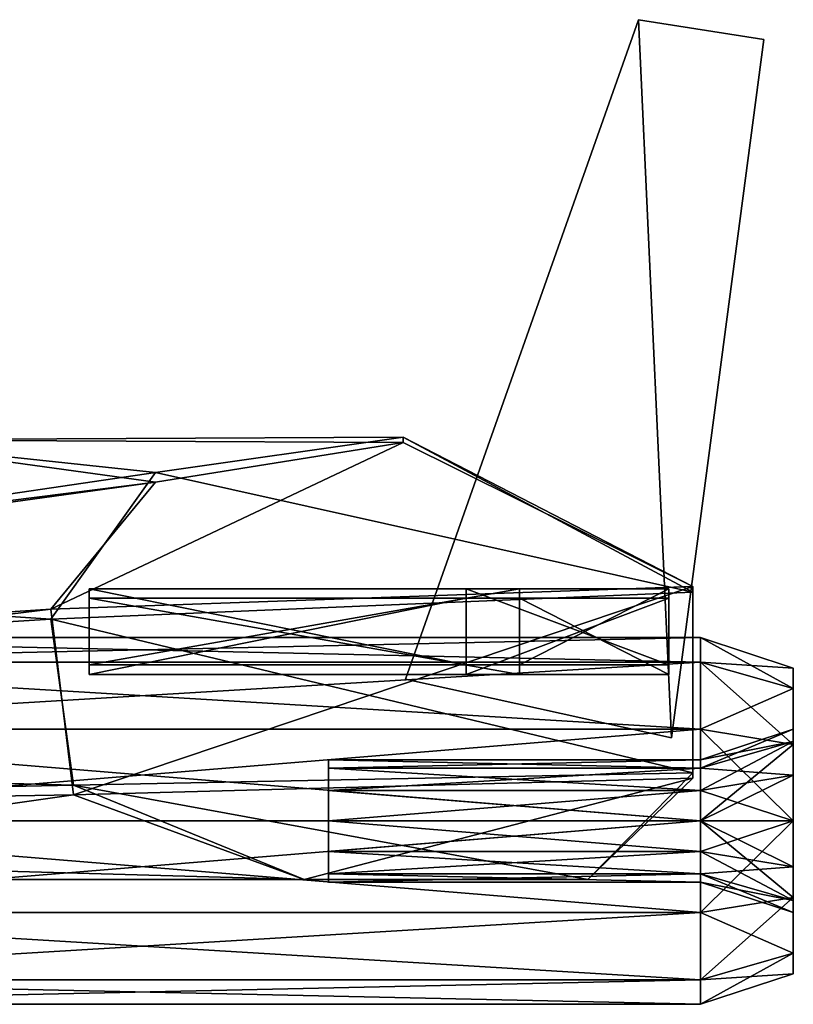
# Model space of a CAD drawing. Units: metres. Extents: x 3.05 to 10.01, y -0.33 to 2.3.
# Drawn here: x 7.95 to 10.01, y -0.33 to 2.3 of the extents above; entities that cross this region are included whole.
import ezdxf

# ---------------------------------------------------------------- set-up
doc = ezdxf.new("R2010")
doc.units = ezdxf.units.M

msp = doc.modelspace()

# ---------------------------------------------------------------- linework, layer by layer
for points in [[(9.6847, 0.3787, 0.3728), (9.5965, 2.2954, 0.3728), (8.9749, 0.5353, 0.3728)], [(9.5965, 2.2954, 0.4984), (8.9749, 0.5353, 0.4984), (8.9749, 0.5353, 0.3728)], [(9.5965, 2.2954, 0.3728), (9.5965, 2.2954, 0.4984), (8.9749, 0.5353, 0.3728)], [(8.9749, 0.5353, 0.4984), (9.5965, 2.2954, 0.4984), (9.6847, 0.3787, 0.4984)], [(9.6847, 0.3787, 0.3728), (9.931, 2.2424, 0.3728), (9.5965, 2.2954, 0.3728)], [(9.931, 2.2424, 0.4984), (9.5965, 2.2954, 0.4984), (9.5965, 2.2954, 0.3728)], [(9.931, 2.2424, 0.3728), (9.931, 2.2424, 0.4984), (9.5965, 2.2954, 0.3728)], [(9.5965, 2.2954, 0.4984), (9.931, 2.2424, 0.4984), (9.6847, 0.3787, 0.4984)], [(9.6847, 0.3787, 0.4984), (9.931, 2.2424, 0.4984), (9.931, 2.2424, 0.3728)], [(9.6847, 0.3787, 0.3728), (9.6847, 0.3787, 0.4984), (9.931, 2.2424, 0.3728)], [(7.4889, 1.1741, 0.4438), (6.3876, 0.7957, 0.5394), (8.3077, 1.0608, 0.7457)], [(7.4889, 1.1741, 0.4438), (8.3077, 1.0869, 0.1419), (6.3876, 0.8039, 0.3482)], [(7.4889, 1.1741, 0.4438), (8.9685, 1.1668, 0.6099), (8.9685, 1.1811, 0.2778)], [(7.4889, 1.1741, 0.4438), (8.9685, 1.1811, 0.2778), (8.3077, 1.0869, 0.1419)], [(7.4889, 1.1741, 0.4438), (7.4889, 1.1741, 0.4438), (8.9685, 1.1811, 0.2778)], [(7.4889, 1.1741, 0.4438), (7.4889, 1.1741, 0.4438), (8.9685, 1.1668, 0.6099)], [(7.4889, 1.1741, 0.4438), (8.3077, 1.0608, 0.7457), (8.9685, 1.1668, 0.6099)], [(7.4889, 1.1741, 0.4438), (7.4889, 1.1741, 0.4438), (8.3077, 1.0608, 0.7457)], [(7.4889, 1.1741, 0.4438), (7.4889, 1.1741, 0.4438), (8.3077, 1.0869, 0.1419)], [(8.9685, 1.1668, 0.6099), (8.0282, 0.7216, 0.9247), (9.7413, 0.782, 0.7083)], [(8.9685, 1.1668, 0.6099), (8.3077, 1.0608, 0.7457), (8.0282, 0.7216, 0.9247)], [(8.3077, 1.0869, 0.1419), (8.9685, 1.1811, 0.2778), (9.7413, 0.7676, 0.1794)], [(8.9685, 1.1811, 0.2778), (9.7413, 0.782, 0.7083), (9.7413, 0.7676, 0.1794)], [(8.9685, 1.1811, 0.2778), (8.9685, 1.1668, 0.6099), (9.7413, 0.782, 0.7083)], [(6.3876, 0.8039, 0.3482), (8.3077, 1.0869, 0.1419), (8.0282, 0.6955, -0.037)], [(8.3077, 1.0869, 0.1419), (9.7413, 0.7676, 0.1794), (8.0282, 0.6955, -0.037)], [(8.3077, 1.0608, 0.7457), (3.0502, 0.3958, 0.5961), (8.0282, 0.7216, 0.9247)], [(8.3077, 1.0608, 0.7457), (6.3876, 0.7957, 0.5394), (3.0502, 0.3958, 0.5961)], [(6.3876, 0.8039, 0.3482), (8.0282, 0.6955, -0.037), (3.0502, 0.3876, 0.2916)], [(9.7413, 0.782, 0.7083), (8.0282, 0.7216, 0.9247), (8.089, 0.2259, 0.9694)], [(8.0282, 0.6955, -0.037), (9.7413, 0.7676, 0.1794), (9.7413, 0.285, 0.1548)], [(9.7413, 0.782, 0.7083), (8.089, 0.2259, 0.9694), (9.7413, 0.2707, 0.7329)], [(9.2792, 0.7762, 0.527), (9.1365, 0.7762, 3.6284), (8.1307, 0.7762, 0.7805)], [(9.1365, 0.5731, 3.6284), (8.1307, 0.5731, 0.7805), (8.1307, 0.7762, 0.7805)], [(9.1365, 0.7762, 3.6284), (9.1365, 0.5731, 3.6284), (8.1307, 0.7762, 0.7805)], [(8.1307, 0.5731, 0.7805), (9.2792, 0.5731, 0.527), (9.2792, 0.7762, 0.527)], [(8.1307, 0.7762, 0.7805), (8.1307, 0.5731, 0.7805), (9.2792, 0.7762, 0.527)], [(9.2792, 0.7762, 0.527), (9.6776, 0.7762, 3.5427), (9.1365, 0.7762, 3.6284)], [(9.6776, 0.5731, 3.5427), (9.1365, 0.5731, 3.6284), (9.1365, 0.7762, 3.6284)], [(9.6776, 0.7762, 3.5427), (9.6776, 0.5731, 3.5427), (9.1365, 0.7762, 3.6284)], [(9.2792, 0.5731, 0.527), (9.6776, 0.5731, 3.5427), (9.6776, 0.7762, 3.5427)], [(9.2792, 0.7762, 0.527), (9.2792, 0.5731, 0.527), (9.6776, 0.7762, 3.5427)], [(9.7413, 0.7676, 0.1794), (9.7413, 0.782, 0.7083), (9.7413, 0.2707, 0.7329)], [(9.7413, 0.7676, 0.1794), (9.7413, 0.2707, 0.7329), (9.7413, 0.285, 0.1548)], [(9.1365, 0.7511, -2.7473), (8.1307, 0.7511, 0.1007), (8.1307, 0.5479, 0.1007)], [(9.1365, 0.5479, -2.7473), (9.1365, 0.7511, -2.7473), (8.1307, 0.5479, 0.1007)], [(8.1307, 0.7511, 0.1007), (9.2792, 0.7511, 0.3542), (9.2792, 0.5479, 0.3542)], [(8.1307, 0.5479, 0.1007), (8.1307, 0.7511, 0.1007), (9.2792, 0.5479, 0.3542)], [(8.1307, 0.7511, 0.1007), (9.1365, 0.7511, -2.7473), (9.2792, 0.7511, 0.3542)], [(9.6776, 0.7511, -2.6615), (9.1365, 0.7511, -2.7473), (9.1365, 0.5479, -2.7473)], [(9.6776, 0.5479, -2.6615), (9.6776, 0.7511, -2.6615), (9.1365, 0.5479, -2.7473)], [(9.1365, 0.7511, -2.7473), (9.6776, 0.7511, -2.6615), (9.2792, 0.7511, 0.3542)], [(9.2792, 0.7511, 0.3542), (9.6776, 0.7511, -2.6615), (9.6776, 0.5479, -2.6615)], [(9.2792, 0.5479, 0.3542), (9.2792, 0.7511, 0.3542), (9.6776, 0.5479, -2.6615)], [(8.0282, 0.7216, 0.9247), (3.0502, 0.3958, 0.5961), (3.2876, 0.1434, 0.6103)], [(8.0282, 0.7216, 0.9247), (3.2876, 0.1434, 0.6103), (8.089, 0.2259, 0.9694)], [(3.0502, 0.3876, 0.2916), (8.0282, 0.6955, -0.037), (8.089, 0.2519, -0.0817)], [(8.0282, 0.6955, -0.037), (9.7413, 0.285, 0.1548), (8.089, 0.2519, -0.0817)], [(9.7617, 0.5804, 1.4387), (9.7617, 0.646, 1.194), (6.784, 0.646, 1.194)], [(9.7617, 0.5804, 1.4387), (6.784, 0.646, 1.194), (6.784, 0.5804, 1.4387)], [(9.7617, 0.646, 1.194), (9.7617, 0.5804, 0.9492), (6.784, 0.5804, 0.9492)], [(9.7617, 0.646, 1.194), (6.784, 0.5804, 0.9492), (6.784, 0.646, 1.194)], [(9.7617, 0.5804, -0.1138), (9.7617, 0.646, -0.3585), (6.784, 0.646, -0.3585)], [(9.7617, 0.5804, -0.1138), (6.784, 0.646, -0.3585), (6.784, 0.5804, -0.1138)], [(9.7617, 0.646, -0.3585), (9.7617, 0.5804, -0.6032), (6.784, 0.5804, -0.6032)], [(9.7617, 0.646, -0.3585), (6.784, 0.5804, -0.6032), (6.784, 0.646, -0.3585)], [(10.0098, 0.5098, 1.3979), (10.0098, 0.5644, 1.194), (9.7617, 0.646, 1.194)], [(10.0098, 0.5098, 1.3979), (9.7617, 0.646, 1.194), (9.7617, 0.5804, 1.4387)], [(10.0098, 0.5644, 1.194), (9.7617, 0.5804, 0.9492), (9.7617, 0.646, 1.194)], [(10.0098, 0.5098, -0.1545), (10.0098, 0.5644, -0.3585), (9.7617, 0.646, -0.3585)], [(10.0098, 0.5098, -0.1545), (9.7617, 0.646, -0.3585), (9.7617, 0.5804, -0.1138)], [(10.0098, 0.5644, -0.3585), (9.7617, 0.5804, -0.6032), (9.7617, 0.646, -0.3585)], [(9.7617, 0.4013, 1.6178), (9.7617, 0.5804, 1.4387), (6.784, 0.5804, 1.4387)], [(9.7617, 0.4013, 1.6178), (6.784, 0.5804, 1.4387), (6.784, 0.4013, 1.6178)], [(9.7617, 0.5804, 0.9492), (9.7617, 0.4013, 0.7701), (6.784, 0.4013, 0.7701)], [(9.7617, 0.5804, 0.9492), (6.784, 0.4013, 0.7701), (6.784, 0.5804, 0.9492)], [(9.7617, 0.4013, 0.0654), (9.7617, 0.5804, -0.1138), (6.784, 0.5804, -0.1138)], [(9.7617, 0.4013, 0.0654), (6.784, 0.5804, -0.1138), (6.784, 0.4013, 0.0654)], [(9.7617, 0.5804, -0.6032), (9.7617, 0.4013, -0.7823), (6.784, 0.4013, -0.7823)], [(9.7617, 0.5804, -0.6032), (6.784, 0.4013, -0.7823), (6.784, 0.5804, -0.6032)], [(10.0098, 0.3605, 1.5472), (10.0098, 0.5098, 1.3979), (9.7617, 0.5804, 1.4387)], [(10.0098, 0.3605, 1.5472), (9.7617, 0.5804, 1.4387), (9.7617, 0.4013, 1.6178)], [(10.0098, 0.5644, 1.194), (10.0098, 0.5098, 0.99), (9.7617, 0.5804, 0.9492)], [(10.0098, 0.5098, 0.99), (9.7617, 0.4013, 0.7701), (9.7617, 0.5804, 0.9492)], [(10.0098, 0.3605, -0.0052), (10.0098, 0.5098, -0.1545), (9.7617, 0.5804, -0.1138)], [(10.0098, 0.3605, -0.0052), (9.7617, 0.5804, -0.1138), (9.7617, 0.4013, 0.0654)], [(10.0098, 0.5644, -0.3585), (10.0098, 0.5098, -0.5624), (9.7617, 0.5804, -0.6032)], [(10.0098, 0.5098, -0.5624), (9.7617, 0.4013, -0.7823), (9.7617, 0.5804, -0.6032)], [(8.1307, 0.5731, 0.7805), (9.1365, 0.5731, 3.6284), (9.2792, 0.5731, 0.527)], [(9.1365, 0.5731, 3.6284), (9.6776, 0.5731, 3.5427), (9.2792, 0.5731, 0.527)], [(10.0098, 0.3685, 1.3163), (10.0098, 0.4013, 1.194), (10.0098, 0.5644, 1.194)], [(10.0098, 0.3685, 1.3163), (10.0098, 0.5644, 1.194), (10.0098, 0.5098, 1.3979)], [(10.0098, 0.4013, 1.194), (10.0098, 0.5098, 0.99), (10.0098, 0.5644, 1.194)], [(10.0098, 0.3685, -0.2361), (10.0098, 0.4013, -0.3585), (10.0098, 0.5644, -0.3585)], [(10.0098, 0.3685, -0.2361), (10.0098, 0.5644, -0.3585), (10.0098, 0.5098, -0.1545)], [(10.0098, 0.4013, -0.3585), (10.0098, 0.5098, -0.5624), (10.0098, 0.5644, -0.3585)], [(9.2792, 0.5479, 0.3542), (9.1365, 0.5479, -2.7473), (8.1307, 0.5479, 0.1007)], [(8.9749, 0.5353, 0.4984), (9.6847, 0.3787, 0.4984), (9.6847, 0.3787, 0.3728)], [(8.9749, 0.5353, 0.3728), (8.9749, 0.5353, 0.4984), (9.6847, 0.3787, 0.3728)], [(9.2792, 0.5479, 0.3542), (9.6776, 0.5479, -2.6615), (9.1365, 0.5479, -2.7473)], [(10.0098, 0.5098, 0.99), (10.0098, 0.3605, 0.8407), (9.7617, 0.4013, 0.7701)], [(10.0098, 0.5098, -0.5624), (10.0098, 0.3605, -0.7117), (9.7617, 0.4013, -0.7823)], [(10.0098, 0.2789, 1.4059), (10.0098, 0.3685, 1.3163), (10.0098, 0.5098, 1.3979)], [(10.0098, 0.2789, 1.4059), (10.0098, 0.5098, 1.3979), (10.0098, 0.3605, 1.5472)], [(10.0098, 0.4013, 1.194), (10.0098, 0.3685, 1.0716), (10.0098, 0.5098, 0.99)], [(10.0098, 0.3685, 1.0716), (10.0098, 0.3605, 0.8407), (10.0098, 0.5098, 0.99)], [(10.0098, 0.2789, -0.1465), (10.0098, 0.3685, -0.2361), (10.0098, 0.5098, -0.1545)], [(10.0098, 0.2789, -0.1465), (10.0098, 0.5098, -0.1545), (10.0098, 0.3605, -0.0052)], [(10.0098, 0.4013, -0.3585), (10.0098, 0.3685, -0.4808), (10.0098, 0.5098, -0.5624)], [(10.0098, 0.3685, -0.4808), (10.0098, 0.3605, -0.7117), (10.0098, 0.5098, -0.5624)], [(9.7617, 0.1565, 1.6834), (9.7617, 0.4013, 1.6178), (6.784, 0.4013, 1.6178)], [(9.7617, 0.1565, 1.6834), (6.784, 0.4013, 1.6178), (6.784, 0.1565, 1.6834)], [(9.7617, 0.4013, 0.7701), (9.7617, 0.1565, 0.7045), (6.784, 0.1565, 0.7045)], [(9.7617, 0.4013, 0.7701), (6.784, 0.1565, 0.7045), (6.784, 0.4013, 0.7701)], [(9.7617, 0.1565, 0.131), (9.7617, 0.4013, 0.0654), (6.784, 0.4013, 0.0654)], [(9.7617, 0.1565, 0.131), (6.784, 0.4013, 0.0654), (6.784, 0.1565, 0.131)], [(9.7617, 0.4013, -0.7823), (9.7617, 0.1565, -0.8479), (6.784, 0.1565, -0.8479)], [(9.7617, 0.4013, -0.7823), (6.784, 0.1565, -0.8479), (6.784, 0.4013, -0.7823)], [(10.0098, 0.1565, 1.6018), (10.0098, 0.3605, 1.5472), (9.7617, 0.4013, 1.6178)], [(10.0098, 0.1565, 1.6018), (9.7617, 0.4013, 1.6178), (9.7617, 0.1565, 1.6834)], [(9.7617, 0.2978, 1.2755), (9.7617, 0.3197, 1.194), (10.0098, 0.4013, 1.194)], [(9.7617, 0.2978, 1.2755), (10.0098, 0.4013, 1.194), (10.0098, 0.3685, 1.3163)], [(9.7617, 0.3197, 1.194), (10.0098, 0.3685, 1.0716), (10.0098, 0.4013, 1.194)], [(10.0098, 0.3605, 0.8407), (9.7617, 0.1565, 0.7045), (9.7617, 0.4013, 0.7701)], [(10.0098, 0.1565, 0.0494), (10.0098, 0.3605, -0.0052), (9.7617, 0.4013, 0.0654)], [(10.0098, 0.1565, 0.0494), (9.7617, 0.4013, 0.0654), (9.7617, 0.1565, 0.131)], [(9.7617, 0.2978, -0.2769), (9.7617, 0.3197, -0.3585), (10.0098, 0.4013, -0.3585)], [(9.7617, 0.2978, -0.2769), (10.0098, 0.4013, -0.3585), (10.0098, 0.3685, -0.2361)], [(9.7617, 0.3197, -0.3585), (10.0098, 0.3685, -0.4808), (10.0098, 0.4013, -0.3585)], [(10.0098, 0.3605, -0.7117), (9.7617, 0.1565, -0.8479), (9.7617, 0.4013, -0.7823)], [(3.0502, 0.3876, 0.2916), (8.089, 0.2519, -0.0817), (3.2876, 0.1516, 0.2774)], [(9.7617, 0.2381, 1.3352), (9.7617, 0.2978, 1.2755), (10.0098, 0.3685, 1.3163)], [(9.7617, 0.2381, 1.3352), (10.0098, 0.3685, 1.3163), (10.0098, 0.2789, 1.4059)], [(9.7617, 0.3197, 1.194), (9.7617, 0.2978, 1.1124), (10.0098, 0.3685, 1.0716)], [(9.7617, 0.2978, 1.1124), (10.0098, 0.2789, 0.982), (10.0098, 0.3685, 1.0716)], [(9.7617, 0.2381, -0.2172), (9.7617, 0.2978, -0.2769), (10.0098, 0.3685, -0.2361)], [(9.7617, 0.2381, -0.2172), (10.0098, 0.3685, -0.2361), (10.0098, 0.2789, -0.1465)], [(9.7617, 0.3197, -0.3585), (9.7617, 0.2978, -0.44), (10.0098, 0.3685, -0.4808)], [(9.7617, 0.2978, -0.44), (10.0098, 0.2789, -0.5704), (10.0098, 0.3685, -0.4808)], [(10.0098, 0.3685, 1.0716), (10.0098, 0.2789, 0.982), (10.0098, 0.3605, 0.8407)], [(10.0098, 0.3685, -0.4808), (10.0098, 0.2789, -0.5704), (10.0098, 0.3605, -0.7117)], [(10.0098, 0.3605, 0.8407), (10.0098, 0.1565, 0.7861), (9.7617, 0.1565, 0.7045)], [(10.0098, 0.3605, -0.7117), (10.0098, 0.1565, -0.7663), (9.7617, 0.1565, -0.8479)], [(10.0098, 0.1565, 1.4387), (10.0098, 0.2789, 1.4059), (10.0098, 0.3605, 1.5472)], [(10.0098, 0.1565, 1.4387), (10.0098, 0.3605, 1.5472), (10.0098, 0.1565, 1.6018)], [(10.0098, 0.2789, 0.982), (10.0098, 0.1565, 0.7861), (10.0098, 0.3605, 0.8407)], [(10.0098, 0.1565, -0.1138), (10.0098, 0.2789, -0.1465), (10.0098, 0.3605, -0.0052)], [(10.0098, 0.1565, -0.1138), (10.0098, 0.3605, -0.0052), (10.0098, 0.1565, 0.0494)], [(10.0098, 0.2789, -0.5704), (10.0098, 0.1565, -0.7663), (10.0098, 0.3605, -0.7117)], [(8.7691, 0.3197, 1.194), (8.7691, 0.2978, 1.2755), (8.7691, 0.1565, 1.194)], [(8.7691, 0.2978, 1.2755), (8.7691, 0.3197, 1.194), (9.7617, 0.3197, 1.194)], [(8.7691, 0.2978, 1.2755), (9.7617, 0.3197, 1.194), (9.7617, 0.2978, 1.2755)], [(8.7691, 0.2978, 1.1124), (8.7691, 0.3197, 1.194), (8.7691, 0.1565, 1.194)], [(8.7691, 0.3197, 1.194), (8.7691, 0.2978, 1.1124), (9.7617, 0.2978, 1.1124)], [(8.7691, 0.3197, 1.194), (9.7617, 0.2978, 1.1124), (9.7617, 0.3197, 1.194)], [(8.7691, 0.3197, -0.3585), (8.7691, 0.2978, -0.2769), (8.7691, 0.1565, -0.3585)], [(8.7691, 0.2978, -0.2769), (8.7691, 0.3197, -0.3585), (9.7617, 0.3197, -0.3585)], [(8.7691, 0.2978, -0.2769), (9.7617, 0.3197, -0.3585), (9.7617, 0.2978, -0.2769)], [(8.7691, 0.2978, -0.44), (8.7691, 0.3197, -0.3585), (8.7691, 0.1565, -0.3585)], [(8.7691, 0.3197, -0.3585), (8.7691, 0.2978, -0.44), (9.7617, 0.2978, -0.44)], [(8.7691, 0.3197, -0.3585), (9.7617, 0.2978, -0.44), (9.7617, 0.3197, -0.3585)], [(8.7691, 0.2978, 1.2755), (8.7691, 0.2381, 1.3352), (8.7691, 0.1565, 1.194)], [(8.7691, 0.2381, 1.3352), (8.7691, 0.2978, 1.2755), (9.7617, 0.2978, 1.2755)], [(8.7691, 0.2381, 1.3352), (9.7617, 0.2978, 1.2755), (9.7617, 0.2381, 1.3352)], [(8.7691, 0.2381, 1.0527), (8.7691, 0.2978, 1.1124), (8.7691, 0.1565, 1.194)], [(8.7691, 0.2978, 1.1124), (8.7691, 0.2381, 1.0527), (9.7617, 0.2381, 1.0527)], [(8.7691, 0.2978, 1.1124), (9.7617, 0.2381, 1.0527), (9.7617, 0.2978, 1.1124)], [(8.7691, 0.2978, -0.2769), (8.7691, 0.2381, -0.2172), (8.7691, 0.1565, -0.3585)], [(8.7691, 0.2381, -0.2172), (8.7691, 0.2978, -0.2769), (9.7617, 0.2978, -0.2769)], [(8.7691, 0.2381, -0.2172), (9.7617, 0.2978, -0.2769), (9.7617, 0.2381, -0.2172)], [(8.7691, 0.2381, -0.4998), (8.7691, 0.2978, -0.44), (8.7691, 0.1565, -0.3585)], [(8.7691, 0.2978, -0.44), (8.7691, 0.2381, -0.4998), (9.7617, 0.2381, -0.4998)], [(8.7691, 0.2978, -0.44), (9.7617, 0.2381, -0.4998), (9.7617, 0.2978, -0.44)], [(9.7617, 0.2978, 1.1124), (9.7617, 0.2381, 1.0527), (10.0098, 0.2789, 0.982)], [(9.7617, 0.2978, -0.44), (9.7617, 0.2381, -0.4998), (10.0098, 0.2789, -0.5704)], [(8.089, 0.2519, -0.0817), (9.7413, 0.285, 0.1548), (9.4617, 0, 0.2286)], [(9.7413, 0.2707, 0.7329), (8.089, 0.2259, 0.9694), (8.7041, 0, 0.8352)], [(9.7413, 0.2707, 0.7329), (8.7041, 0, 0.8352), (9.4617, 0, 0.6591)], [(9.7413, 0.285, 0.1548), (9.4617, 0, 0.6591), (9.4617, 0, 0.2286)], [(9.7413, 0.285, 0.1548), (9.7413, 0.2707, 0.7329), (9.4617, 0, 0.6591)], [(9.7617, 0.1565, 1.3571), (9.7617, 0.2381, 1.3352), (10.0098, 0.2789, 1.4059)], [(9.7617, 0.1565, 1.3571), (10.0098, 0.2789, 1.4059), (10.0098, 0.1565, 1.4387)], [(9.7617, 0.2381, 1.0527), (10.0098, 0.1565, 0.9492), (10.0098, 0.2789, 0.982)], [(9.7617, 0.1565, -0.1953), (9.7617, 0.2381, -0.2172), (10.0098, 0.2789, -0.1465)], [(9.7617, 0.1565, -0.1953), (10.0098, 0.2789, -0.1465), (10.0098, 0.1565, -0.1138)], [(9.7617, 0.2381, -0.4998), (10.0098, 0.1565, -0.6032), (10.0098, 0.2789, -0.5704)], [(10.0098, 0.2789, 0.982), (10.0098, 0.1565, 0.9492), (10.0098, 0.1565, 0.7861)], [(10.0098, 0.2789, -0.5704), (10.0098, 0.1565, -0.6032), (10.0098, 0.1565, -0.7663)], [(3.2876, 0.1516, 0.2774), (8.089, 0.2519, -0.0817), (8.7041, 0, 0.0525)], [(8.089, 0.2519, -0.0817), (9.4617, 0, 0.2286), (8.7041, 0, 0.0525)], [(8.7691, 0.2381, 1.3352), (8.7691, 0.1565, 1.3571), (8.7691, 0.1565, 1.194)], [(8.7691, 0.1565, 1.3571), (8.7691, 0.2381, 1.3352), (9.7617, 0.2381, 1.3352)], [(8.7691, 0.1565, 1.3571), (9.7617, 0.2381, 1.3352), (9.7617, 0.1565, 1.3571)], [(8.7691, 0.1565, 1.0308), (8.7691, 0.2381, 1.0527), (8.7691, 0.1565, 1.194)], [(8.7691, 0.2381, 1.0527), (8.7691, 0.1565, 1.0308), (9.7617, 0.1565, 1.0308)], [(8.7691, 0.2381, 1.0527), (9.7617, 0.1565, 1.0308), (9.7617, 0.2381, 1.0527)], [(8.7691, 0.2381, -0.2172), (8.7691, 0.1565, -0.1953), (8.7691, 0.1565, -0.3585)], [(8.7691, 0.1565, -0.1953), (8.7691, 0.2381, -0.2172), (9.7617, 0.2381, -0.2172)], [(8.7691, 0.1565, -0.1953), (9.7617, 0.2381, -0.2172), (9.7617, 0.1565, -0.1953)], [(8.7691, 0.1565, -0.5216), (8.7691, 0.2381, -0.4998), (8.7691, 0.1565, -0.3585)], [(8.7691, 0.2381, -0.4998), (8.7691, 0.1565, -0.5216), (9.7617, 0.1565, -0.5216)], [(8.7691, 0.2381, -0.4998), (9.7617, 0.1565, -0.5216), (9.7617, 0.2381, -0.4998)], [(9.7617, 0.2381, 1.0527), (9.7617, 0.1565, 1.0308), (10.0098, 0.1565, 0.9492)], [(9.7617, 0.2381, -0.4998), (9.7617, 0.1565, -0.5216), (10.0098, 0.1565, -0.6032)], [(8.089, 0.2259, 0.9694), (3.2876, 0.1434, 0.6103), (6.5025, 0, 0.5678)], [(8.089, 0.2259, 0.9694), (6.5025, 0, 0.5678), (8.7041, 0, 0.8352)], [(3.2876, 0.1516, 0.2774), (8.7041, 0, 0.0525), (6.5025, 0, 0.3199)], [(9.7617, -0.0882, 1.6178), (9.7617, 0.1565, 1.6834), (6.784, 0.1565, 1.6834)], [(9.7617, -0.0882, 1.6178), (6.784, 0.1565, 1.6834), (6.784, -0.0882, 1.6178)], [(9.7617, 0.1565, 0.7045), (9.7617, -0.0882, 0.7701), (6.784, -0.0882, 0.7701)], [(9.7617, 0.1565, 0.7045), (6.784, -0.0882, 0.7701), (6.784, 0.1565, 0.7045)], [(9.7617, -0.0882, 0.0654), (9.7617, 0.1565, 0.131), (6.784, 0.1565, 0.131)], [(9.7617, -0.0882, 0.0654), (6.784, 0.1565, 0.131), (6.784, -0.0882, 0.0654)], [(9.7617, 0.1565, -0.8479), (9.7617, -0.0882, -0.7823), (6.784, -0.0882, -0.7823)], [(9.7617, 0.1565, -0.8479), (6.784, -0.0882, -0.7823), (6.784, 0.1565, -0.8479)], [(8.7691, 0.0153, 1.2755), (8.7691, -0.0066, 1.194), (8.7691, 0.1565, 1.194)], [(8.7691, 0.075, 1.3352), (8.7691, 0.0153, 1.2755), (8.7691, 0.1565, 1.194)], [(8.7691, 0.1565, 1.3571), (8.7691, 0.075, 1.3352), (8.7691, 0.1565, 1.194)], [(8.7691, 0.075, 1.3352), (8.7691, 0.1565, 1.3571), (9.7617, 0.1565, 1.3571)], [(8.7691, 0.075, 1.3352), (9.7617, 0.1565, 1.3571), (9.7617, 0.075, 1.3352)], [(8.7691, 0.075, 1.0527), (8.7691, 0.1565, 1.0308), (8.7691, 0.1565, 1.194)], [(8.7691, 0.1565, 1.0308), (8.7691, 0.075, 1.0527), (9.7617, 0.075, 1.0527)], [(8.7691, 0.1565, 1.0308), (9.7617, 0.075, 1.0527), (9.7617, 0.1565, 1.0308)], [(8.7691, 0.0153, 1.1124), (8.7691, 0.075, 1.0527), (8.7691, 0.1565, 1.194)], [(8.7691, -0.0066, 1.194), (8.7691, 0.0153, 1.1124), (8.7691, 0.1565, 1.194)], [(8.7691, 0.0153, -0.2769), (8.7691, -0.0066, -0.3585), (8.7691, 0.1565, -0.3585)], [(8.7691, 0.075, -0.2172), (8.7691, 0.0153, -0.2769), (8.7691, 0.1565, -0.3585)], [(8.7691, 0.1565, -0.1953), (8.7691, 0.075, -0.2172), (8.7691, 0.1565, -0.3585)], [(8.7691, 0.075, -0.2172), (8.7691, 0.1565, -0.1953), (9.7617, 0.1565, -0.1953)], [(8.7691, 0.075, -0.2172), (9.7617, 0.1565, -0.1953), (9.7617, 0.075, -0.2172)], [(8.7691, 0.075, -0.4998), (8.7691, 0.1565, -0.5216), (8.7691, 0.1565, -0.3585)], [(8.7691, 0.1565, -0.5216), (8.7691, 0.075, -0.4998), (9.7617, 0.075, -0.4998)], [(8.7691, 0.1565, -0.5216), (9.7617, 0.075, -0.4998), (9.7617, 0.1565, -0.5216)], [(8.7691, 0.0153, -0.44), (8.7691, 0.075, -0.4998), (8.7691, 0.1565, -0.3585)], [(8.7691, -0.0066, -0.3585), (8.7691, 0.0153, -0.44), (8.7691, 0.1565, -0.3585)], [(9.7617, 0.075, 1.3352), (9.7617, 0.1565, 1.3571), (10.0098, 0.1565, 1.4387)], [(9.7617, 0.075, 1.3352), (10.0098, 0.1565, 1.4387), (10.0098, 0.0342, 1.4059)], [(10.0098, -0.0474, 1.5472), (10.0098, 0.1565, 1.6018), (9.7617, 0.1565, 1.6834)], [(10.0098, -0.0474, 1.5472), (9.7617, 0.1565, 1.6834), (9.7617, -0.0882, 1.6178)], [(9.7617, 0.1565, 1.0308), (9.7617, 0.075, 1.0527), (10.0098, 0.0342, 0.982)], [(9.7617, 0.1565, 1.0308), (10.0098, 0.0342, 0.982), (10.0098, 0.1565, 0.9492)], [(10.0098, 0.1565, 0.7861), (10.0098, -0.0474, 0.8407), (9.7617, -0.0882, 0.7701)], [(10.0098, 0.1565, 0.7861), (9.7617, -0.0882, 0.7701), (9.7617, 0.1565, 0.7045)], [(9.7617, 0.075, -0.2172), (9.7617, 0.1565, -0.1953), (10.0098, 0.1565, -0.1138)], [(9.7617, 0.075, -0.2172), (10.0098, 0.1565, -0.1138), (10.0098, 0.0342, -0.1465)], [(10.0098, -0.0474, -0.0052), (10.0098, 0.1565, 0.0494), (9.7617, 0.1565, 0.131)], [(10.0098, -0.0474, -0.0052), (9.7617, 0.1565, 0.131), (9.7617, -0.0882, 0.0654)], [(9.7617, 0.1565, -0.5216), (9.7617, 0.075, -0.4998), (10.0098, 0.0342, -0.5704)], [(9.7617, 0.1565, -0.5216), (10.0098, 0.0342, -0.5704), (10.0098, 0.1565, -0.6032)], [(10.0098, 0.1565, -0.7663), (10.0098, -0.0474, -0.7117), (9.7617, -0.0882, -0.7823)], [(10.0098, 0.1565, -0.7663), (9.7617, -0.0882, -0.7823), (9.7617, 0.1565, -0.8479)], [(10.0098, 0.0342, 1.4059), (10.0098, 0.1565, 1.4387), (10.0098, 0.1565, 1.6018)], [(10.0098, 0.0342, 1.4059), (10.0098, 0.1565, 1.6018), (10.0098, -0.0474, 1.5472)], [(10.0098, 0.1565, 0.9492), (10.0098, 0.0342, 0.982), (10.0098, -0.0474, 0.8407)], [(10.0098, 0.1565, 0.9492), (10.0098, -0.0474, 0.8407), (10.0098, 0.1565, 0.7861)], [(10.0098, 0.0342, -0.1465), (10.0098, 0.1565, -0.1138), (10.0098, 0.1565, 0.0494)], [(10.0098, 0.0342, -0.1465), (10.0098, 0.1565, 0.0494), (10.0098, -0.0474, -0.0052)], [(10.0098, 0.1565, -0.6032), (10.0098, 0.0342, -0.5704), (10.0098, -0.0474, -0.7117)], [(10.0098, 0.1565, -0.6032), (10.0098, -0.0474, -0.7117), (10.0098, 0.1565, -0.7663)], [(8.7691, 0.0153, 1.2755), (8.7691, 0.075, 1.3352), (9.7617, 0.075, 1.3352)], [(8.7691, 0.0153, 1.2755), (9.7617, 0.075, 1.3352), (9.7617, 0.0153, 1.2755)], [(8.7691, 0.075, 1.0527), (8.7691, 0.0153, 1.1124), (9.7617, 0.0153, 1.1124)], [(8.7691, 0.075, 1.0527), (9.7617, 0.0153, 1.1124), (9.7617, 0.075, 1.0527)], [(8.7691, 0.0153, -0.2769), (8.7691, 0.075, -0.2172), (9.7617, 0.075, -0.2172)], [(8.7691, 0.0153, -0.2769), (9.7617, 0.075, -0.2172), (9.7617, 0.0153, -0.2769)], [(8.7691, 0.075, -0.4998), (8.7691, 0.0153, -0.44), (9.7617, 0.0153, -0.44)], [(8.7691, 0.075, -0.4998), (9.7617, 0.0153, -0.44), (9.7617, 0.075, -0.4998)], [(9.7617, 0.0153, 1.2755), (9.7617, 0.075, 1.3352), (10.0098, 0.0342, 1.4059)], [(9.7617, 0.075, 1.0527), (9.7617, 0.0153, 1.1124), (10.0098, -0.0554, 1.0716)], [(9.7617, 0.075, 1.0527), (10.0098, -0.0554, 1.0716), (10.0098, 0.0342, 0.982)], [(9.7617, 0.0153, -0.2769), (9.7617, 0.075, -0.2172), (10.0098, 0.0342, -0.1465)], [(9.7617, 0.075, -0.4998), (9.7617, 0.0153, -0.44), (10.0098, -0.0554, -0.4808)], [(9.7617, 0.075, -0.4998), (10.0098, -0.0554, -0.4808), (10.0098, 0.0342, -0.5704)], [(9.7617, 0.0153, 1.2755), (10.0098, 0.0342, 1.4059), (10.0098, -0.0554, 1.3163)], [(9.7617, 0.0153, -0.2769), (10.0098, 0.0342, -0.1465), (10.0098, -0.0554, -0.2361)], [(10.0098, -0.0554, 1.3163), (10.0098, 0.0342, 1.4059), (10.0098, -0.0474, 1.5472)], [(10.0098, 0.0342, 0.982), (10.0098, -0.0554, 1.0716), (10.0098, -0.1967, 0.99)], [(10.0098, 0.0342, 0.982), (10.0098, -0.1967, 0.99), (10.0098, -0.0474, 0.8407)], [(10.0098, -0.0554, -0.2361), (10.0098, 0.0342, -0.1465), (10.0098, -0.0474, -0.0052)], [(10.0098, 0.0342, -0.5704), (10.0098, -0.0554, -0.4808), (10.0098, -0.1967, -0.5624)], [(10.0098, 0.0342, -0.5704), (10.0098, -0.1967, -0.5624), (10.0098, -0.0474, -0.7117)], [(8.7041, 0, 0.8352), (6.5025, 0, 0.5678), (7.9821, 0, 0.4438)], [(6.5025, 0, 0.5678), (7.9821, 0, 0.4438), (7.9821, 0, 0.4438)], [(6.5025, 0, 0.5678), (6.5025, 0, 0.3199), (7.9821, 0, 0.4438)], [(6.5025, 0, 0.3199), (7.9821, 0, 0.4438), (7.9821, 0, 0.4438)], [(6.5025, 0, 0.3199), (8.7041, 0, 0.0525), (7.9821, 0, 0.4438)], [(9.4617, 0, 0.2286), (7.9821, 0, 0.4438), (7.9821, 0, 0.4438)], [(9.4617, 0, 0.2286), (9.4617, 0, 0.6591), (7.9821, 0, 0.4438)], [(9.4617, 0, 0.6591), (7.9821, 0, 0.4438), (7.9821, 0, 0.4438)], [(9.4617, 0, 0.6591), (8.7041, 0, 0.8352), (7.9821, 0, 0.4438)], [(8.7041, 0, 0.8352), (7.9821, 0, 0.4438), (7.9821, 0, 0.4438)], [(8.7041, 0, 0.0525), (7.9821, 0, 0.4438), (7.9821, 0, 0.4438)], [(8.7041, 0, 0.0525), (9.4617, 0, 0.2286), (7.9821, 0, 0.4438)], [(8.7691, -0.0066, 1.194), (8.7691, 0.0153, 1.2755), (9.7617, 0.0153, 1.2755)], [(8.7691, -0.0066, 1.194), (9.7617, 0.0153, 1.2755), (9.7617, -0.0066, 1.194)], [(8.7691, 0.0153, 1.1124), (8.7691, -0.0066, 1.194), (9.7617, -0.0066, 1.194)], [(8.7691, 0.0153, 1.1124), (9.7617, -0.0066, 1.194), (9.7617, 0.0153, 1.1124)], [(8.7691, -0.0066, -0.3585), (8.7691, 0.0153, -0.2769), (9.7617, 0.0153, -0.2769)], [(8.7691, -0.0066, -0.3585), (9.7617, 0.0153, -0.2769), (9.7617, -0.0066, -0.3585)], [(8.7691, 0.0153, -0.44), (8.7691, -0.0066, -0.3585), (9.7617, -0.0066, -0.3585)], [(8.7691, 0.0153, -0.44), (9.7617, -0.0066, -0.3585), (9.7617, 0.0153, -0.44)], [(9.7617, -0.0066, 1.194), (9.7617, 0.0153, 1.2755), (10.0098, -0.0554, 1.3163)], [(9.7617, 0.0153, 1.1124), (9.7617, -0.0066, 1.194), (10.0098, -0.0882, 1.194)], [(9.7617, 0.0153, 1.1124), (10.0098, -0.0882, 1.194), (10.0098, -0.0554, 1.0716)], [(9.7617, -0.0066, -0.3585), (9.7617, 0.0153, -0.2769), (10.0098, -0.0554, -0.2361)], [(9.7617, 0.0153, -0.44), (9.7617, -0.0066, -0.3585), (10.0098, -0.0882, -0.3585)], [(9.7617, 0.0153, -0.44), (10.0098, -0.0882, -0.3585), (10.0098, -0.0554, -0.4808)], [(9.7617, -0.0066, 1.194), (10.0098, -0.0554, 1.3163), (10.0098, -0.0882, 1.194)], [(9.7617, -0.0066, -0.3585), (10.0098, -0.0554, -0.2361), (10.0098, -0.0882, -0.3585)], [(10.0098, -0.1967, 1.3979), (10.0098, -0.0474, 1.5472), (9.7617, -0.0882, 1.6178)], [(10.0098, -0.0474, 0.8407), (10.0098, -0.1967, 0.99), (9.7617, -0.2673, 0.9492)], [(10.0098, -0.0474, 0.8407), (9.7617, -0.2673, 0.9492), (9.7617, -0.0882, 0.7701)], [(10.0098, -0.1967, -0.1545), (10.0098, -0.0474, -0.0052), (9.7617, -0.0882, 0.0654)], [(10.0098, -0.0474, -0.7117), (10.0098, -0.1967, -0.5624), (9.7617, -0.2673, -0.6032)], [(10.0098, -0.0474, -0.7117), (9.7617, -0.2673, -0.6032), (9.7617, -0.0882, -0.7823)], [(10.0098, -0.0554, 1.3163), (10.0098, -0.0474, 1.5472), (10.0098, -0.1967, 1.3979)], [(10.0098, -0.0554, -0.2361), (10.0098, -0.0474, -0.0052), (10.0098, -0.1967, -0.1545)], [(10.0098, -0.0882, 1.194), (10.0098, -0.0554, 1.3163), (10.0098, -0.1967, 1.3979)], [(10.0098, -0.0554, 1.0716), (10.0098, -0.0882, 1.194), (10.0098, -0.2513, 1.194)], [(10.0098, -0.0554, 1.0716), (10.0098, -0.2513, 1.194), (10.0098, -0.1967, 0.99)], [(10.0098, -0.0882, -0.3585), (10.0098, -0.0554, -0.2361), (10.0098, -0.1967, -0.1545)], [(10.0098, -0.0554, -0.4808), (10.0098, -0.0882, -0.3585), (10.0098, -0.2513, -0.3585)], [(10.0098, -0.0554, -0.4808), (10.0098, -0.2513, -0.3585), (10.0098, -0.1967, -0.5624)], [(9.7617, -0.2673, 1.4387), (9.7617, -0.0882, 1.6178), (6.784, -0.0882, 1.6178)], [(9.7617, -0.2673, 1.4387), (6.784, -0.0882, 1.6178), (6.784, -0.2673, 1.4387)], [(9.7617, -0.0882, 0.7701), (9.7617, -0.2673, 0.9492), (6.784, -0.2673, 0.9492)], [(9.7617, -0.0882, 0.7701), (6.784, -0.2673, 0.9492), (6.784, -0.0882, 0.7701)], [(9.7617, -0.2673, -0.1138), (9.7617, -0.0882, 0.0654), (6.784, -0.0882, 0.0654)], [(9.7617, -0.2673, -0.1138), (6.784, -0.0882, 0.0654), (6.784, -0.2673, -0.1138)], [(9.7617, -0.0882, -0.7823), (9.7617, -0.2673, -0.6032), (6.784, -0.2673, -0.6032)], [(9.7617, -0.0882, -0.7823), (6.784, -0.2673, -0.6032), (6.784, -0.0882, -0.7823)], [(10.0098, -0.1967, 1.3979), (9.7617, -0.0882, 1.6178), (9.7617, -0.2673, 1.4387)], [(10.0098, -0.1967, -0.1545), (9.7617, -0.0882, 0.0654), (9.7617, -0.2673, -0.1138)], [(10.0098, -0.0882, 1.194), (10.0098, -0.1967, 1.3979), (10.0098, -0.2513, 1.194)], [(10.0098, -0.0882, -0.3585), (10.0098, -0.1967, -0.1545), (10.0098, -0.2513, -0.3585)], [(10.0098, -0.2513, 1.194), (10.0098, -0.1967, 1.3979), (9.7617, -0.2673, 1.4387)], [(10.0098, -0.1967, 0.99), (10.0098, -0.2513, 1.194), (9.7617, -0.3329, 1.194)], [(10.0098, -0.1967, 0.99), (9.7617, -0.3329, 1.194), (9.7617, -0.2673, 0.9492)], [(10.0098, -0.2513, -0.3585), (10.0098, -0.1967, -0.1545), (9.7617, -0.2673, -0.1138)], [(10.0098, -0.1967, -0.5624), (10.0098, -0.2513, -0.3585), (9.7617, -0.3329, -0.3585)], [(10.0098, -0.1967, -0.5624), (9.7617, -0.3329, -0.3585), (9.7617, -0.2673, -0.6032)], [(10.0098, -0.2513, 1.194), (9.7617, -0.2673, 1.4387), (9.7617, -0.3329, 1.194)], [(10.0098, -0.2513, -0.3585), (9.7617, -0.2673, -0.1138), (9.7617, -0.3329, -0.3585)], [(9.7617, -0.3329, 1.194), (9.7617, -0.2673, 1.4387), (6.784, -0.2673, 1.4387)], [(9.7617, -0.3329, 1.194), (6.784, -0.2673, 1.4387), (6.784, -0.3329, 1.194)], [(9.7617, -0.2673, 0.9492), (9.7617, -0.3329, 1.194), (6.784, -0.3329, 1.194)], [(9.7617, -0.2673, 0.9492), (6.784, -0.3329, 1.194), (6.784, -0.2673, 0.9492)], [(9.7617, -0.3329, -0.3585), (9.7617, -0.2673, -0.1138), (6.784, -0.2673, -0.1138)], [(9.7617, -0.3329, -0.3585), (6.784, -0.2673, -0.1138), (6.784, -0.3329, -0.3585)], [(9.7617, -0.2673, -0.6032), (9.7617, -0.3329, -0.3585), (6.784, -0.3329, -0.3585)], [(9.7617, -0.2673, -0.6032), (6.784, -0.3329, -0.3585), (6.784, -0.2673, -0.6032)]]:
    msp.add_3dface(points)

doc.saveas('drawing.dxf')
